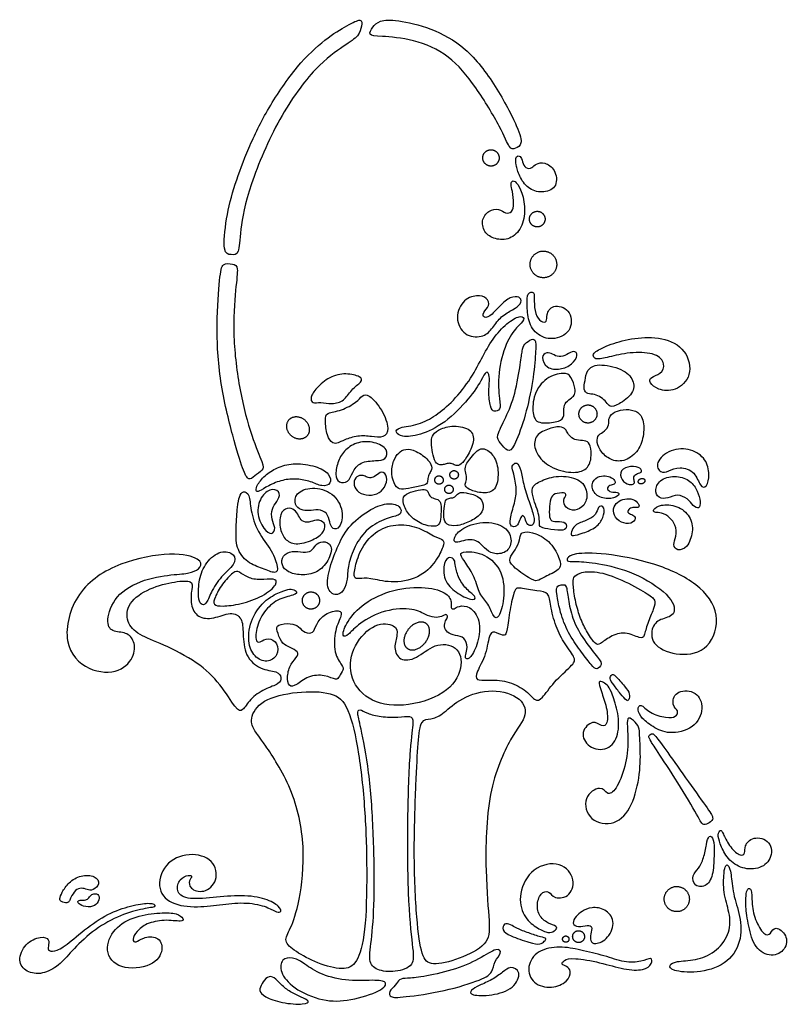
# Model space of a CAD drawing. Units: millimetres. Extents: x -98 to 99, y -98 to 97.
# Drawn here: x -27 to 25, y -98 to -31 of the extents above; entities that cross this region are included whole.
import ezdxf

# ---------------------------------------------------------------- set-up
doc = ezdxf.new("R2010")
doc.units = ezdxf.units.MM
doc.header["$MEASUREMENT"] = 0
doc.layers.add('Default', color=18, linetype='Continuous')

msp = doc.modelspace()

# ---------------------------------------------------------------- linework, layer by layer
at = {"layer": 'Default', "color": 5}
for points in [[(-11.885, -39.667), (-12.255, -40.526), (-12.862, -42.128), (-13.457, -44.454), (-13.66, -46.837), (-13.096, -46.887), (-12.508, -46.909), (-12.531, -45.412), (-11.967, -42.42), (-9.862, -37.479), (-7.282, -33.994), (-5.306, -32.675), (-4.414, -32.071), (-4.234, -31.381), (-4.189, -30.84), (-5.165, -31.314), (-6.659, -32.21), (-8.581, -33.991), (-10.637, -36.979), (-11.514, -38.809), (-11.885, -39.667)], [(-2.84, -32.104), (-2.322, -32.139), (-0.732, -32.268), (1.717, -33.324), (3.495, -35.451), (5.288, -38.459), (5.765, -39.774), (6.151, -39.722), (6.667, -39.426), (6.448, -38.498), (4.893, -35.431), (2.809, -32.75), (0.442, -31.504), (-1.936, -30.951), (-3.084, -31.02), (-3.498, -31.463), (-3.844, -32.057), (-3.359, -32.069), (-2.84, -32.104)], [(6.242, -40.914), (6.284, -41.103), (6.45, -41.67), (7.095, -42.51), (8.105, -42.741), (9.071, -42.307), (8.891, -41.06), (8.145, -40.607), (7.522, -40.707), (7.335, -41.035), (6.837, -41.081), (6.642, -40.583), (6.538, -40.156), (6.193, -40.218), (6.193, -40.537), (6.199, -40.726), (6.242, -40.914)], [(5.964, -42.617), (6.006, -42.84), (6.101, -43.484), (5.958, -44.024), (5.497, -44.13), (5.099, -43.738), (4.331, -43.855), (3.827, -44.57), (4.076, -45.482), (4.898, -45.906), (5.932, -45.842), (6.711, -44.984), (6.859, -43.579), (6.541, -42.386), (6.106, -41.83), (5.905, -41.92), (5.852, -42.143), (5.923, -42.393), (5.964, -42.617)], [(-13.867, -48.64), (-13.934, -49.322), (-14.115, -51.511), (-13.913, -55.48), (-12.92, -59.401), (-12.277, -61.565), (-11.874, -62.239), (-11.541, -61.86), (-10.906, -61.472), (-10.867, -61.124), (-11.686, -59.332), (-12.541, -56.14), (-13.013, -52.342), (-12.781, -48.976), (-12.578, -47.661), (-12.932, -47.512), (-13.713, -47.424), (-13.8, -47.959), (-13.867, -48.64)], [(5.24, -51.094), (5.007, -51.301), (4.628, -51.846), (4.083, -52.472), (2.833, -52.493), (2.043, -51.362), (2.528, -49.939), (3.6, -49.573), (4.276, -49.78), (4.473, -50.354), (3.922, -50.795), (3.997, -51.227), (4.57, -51.02), (5.285, -50.102), (6.026, -49.661), (6.564, -49.771), (6.591, -50.221), (6.028, -50.601), (5.473, -50.886), (5.24, -51.094)], [(6.965, -50.27), (6.976, -50.597), (7.002, -51.396), (7.624, -52.403), (8.851, -52.725), (10.095, -52.007), (9.914, -50.508), (8.642, -50.225), (8.229, -50.989), (8.359, -51.453), (7.896, -51.487), (7.5, -50.932), (7.426, -49.988), (7.498, -49.335), (6.94, -49.438), (6.955, -49.944), (6.965, -50.27)], [(3.134, -55.245), (2.801, -55.76), (1.957, -56.836), (0.763, -57.796), (-0.357, -58.426), (-1.819, -58.572), (-1.983, -58.894), (-1.585, -59.262), (-0.346, -59.145), (1.38, -58.356), (3.105, -56.584), (3.92, -55.324), (4.172, -54.694), (4.482, -55.03), (4.323, -56.08), (4.466, -57.273), (4.692, -57.567), (5.196, -57.382), (5.096, -56.836), (4.946, -54.937), (5.518, -52.781), (6.289, -51.725), (6.86, -51.292), (6.611, -50.942), (5.736, -51.375), (4.723, -52.416), (3.958, -53.743), (3.468, -54.729), (3.134, -55.245)], [(6.498, -54.342), (6.421, -54.845), (6.166, -56.388), (5.525, -57.938), (4.827, -59.229), (5.114, -59.593), (5.659, -60.281), (6.042, -60.004), (6.788, -58.091), (7.333, -55.7), (7.553, -53.589), (7.572, -52.614), (7.314, -52.566), (6.74, -52.92), (6.625, -53.369), (6.574, -53.839), (6.498, -54.342)], [(12.678, -53.767), (13.096, -53.669), (14.135, -53.452), (15.757, -53.549), (16.37, -54.277), (16.032, -55.011), (15.299, -55.154), (15.224, -55.527), (15.786, -56.042), (17.001, -56.186), (18.193, -55.125), (17.809, -53.262), (16.118, -52.42), (14.21, -52.5), (12.565, -52.93), (11.447, -53.503), (11.412, -53.75), (11.63, -54.036), (12.261, -53.864), (12.678, -53.767)], [(8.685, -53.627), (8.817, -53.691), (9.11, -53.841), (9.673, -53.686), (10.129, -53.321), (10.461, -53.67), (10.038, -54.324), (9.217, -54.699), (8.252, -54.608), (7.861, -53.766), (8.317, -53.455), (8.552, -53.563), (8.685, -53.627)], [(10.889, -55.403), (10.852, -55.63), (10.768, -56.055), (11.045, -56.317), (11.531, -56.324), (11.98, -56.533), (12.352, -56.875), (12.539, -57.212), (13.1, -57.107), (14.221, -56.277), (14.244, -55.38), (13.496, -54.602), (11.671, -54.206), (10.991, -54.692), (10.926, -55.175), (10.889, -55.403)], [(-7.265, -55.905), (-7.047, -55.664), (-6.449, -55.132), (-5.295, -54.87), (-4.256, -55.142), (-4.172, -55.473), (-4.975, -56.008), (-5.41, -56.821), (-6.271, -57.021), (-7.047, -56.847), (-7.598, -56.983), (-7.756, -56.579), (-7.483, -56.146), (-7.265, -55.905)], [(9.977, -56.577), (9.871, -56.659), (9.551, -56.858), (9.418, -57.291), (9.518, -57.956), (9.019, -58.222), (7.642, -58.369), (7.309, -57.71), (7.369, -56.326), (8.22, -55.159), (9.539, -54.814), (9.946, -55.098), (10.268, -56.002), (10.191, -56.371), (10.084, -56.496), (9.977, -56.577)], [(-5.375, -59.412), (-5.149, -59.321), (-4.499, -59.113), (-3.557, -59.187), (-2.745, -59.317), (-2.337, -58.754), (-2.798, -57.411), (-3.792, -56.26), (-4.227, -56.412), (-4.526, -56.844), (-5.628, -57.477), (-6.677, -57.572), (-6.719, -58.002), (-6.625, -59.198), (-6.184, -59.707), (-5.853, -59.655), (-5.601, -59.502), (-5.375, -59.412)], [(12.485, -58.406), (12.447, -58.543), (12.223, -58.878), (11.767, -59.038), (11.651, -59.557), (11.956, -60.293), (12.714, -60.865), (13.611, -60.897), (14.572, -60.176), (14.903, -59.066), (14.865, -57.838), (14.251, -57.384), (13.477, -57.343), (12.693, -57.574), (12.455, -58.054), (12.524, -58.268), (12.485, -58.406)], [(0.478, -59.646), (0.485, -59.833), (0.53, -60.271), (0.743, -61.001), (1.052, -61.13), (1.361, -61.096), (1.597, -60.989), (1.905, -61.029), (2.158, -61.18), (2.455, -61.158), (2.972, -60.495), (3.466, -59.373), (3.129, -58.615), (1.81, -58.407), (0.872, -58.766), (0.491, -59.148), (0.472, -59.459), (0.478, -59.646)], [(9.724, -58.973), (9.788, -59.074), (9.979, -59.33), (10.407, -59.47), (11.014, -59.458), (11.256, -59.758), (11.365, -60.652), (11.02, -61.546), (9.82, -61.712), (8.319, -61.233), (7.425, -60.192), (7.438, -59.138), (8.332, -58.679), (9.258, -58.455), (9.596, -58.723), (9.66, -58.872), (9.724, -58.973)], [(-5.812, -60.866), (-5.703, -60.578), (-5.406, -60.075), (-4.481, -59.521), (-3.385, -59.53), (-2.392, -60.048), (-2.604, -60.806), (-3.213, -60.82), (-4.386, -60.892), (-4.896, -61.627), (-5.122, -62.327), (-5.83, -62.363), (-6.06, -61.808), (-5.922, -61.155), (-5.812, -60.866)], [(-1.733, -60.314), (-1.869, -60.447), (-2.115, -60.805), (-2.27, -61.733), (-1.983, -62.6), (-1.596, -62.81), (-0.944, -62.689), (0.117, -62.49), (0.228, -62.313), (0.233, -61.926), (0.382, -61.628), (0.565, -61.379), (0.377, -60.805), (-0.585, -60.119), (-1.303, -60.003), (-1.598, -60.18), (-1.733, -60.314)], [(2.769, -61.472), (2.783, -61.605), (2.904, -61.888), (2.821, -62.312), (2.711, -62.532), (3.069, -62.835), (4.143, -63.1), (4.915, -62.824), (5.08, -61.419), (4.694, -60.345), (3.923, -59.893), (3.444, -60.246), (3.058, -60.758), (2.821, -61.089), (2.755, -61.338), (2.769, -61.472)], [(18.99, -60.777), (19.197, -61.076), (19.356, -61.788), (19.155, -62.668), (18.665, -62.643), (18.401, -61.574), (17.25, -61.178), (16.54, -61.568), (15.993, -61.713), (15.585, -60.99), (16.653, -60.003), (18.112, -59.997), (18.782, -60.479), (18.99, -60.777)], [(-10.538, -62.525), (-10.262, -62.381), (-9.587, -62.105), (-8.621, -62.041), (-7.685, -62.225), (-6.91, -62.618), (-6.272, -62.426), (-6.38, -61.703), (-7.312, -61.185), (-8.784, -60.955), (-9.866, -61.23), (-10.746, -61.735), (-11.36, -62.475), (-11.423, -62.902), (-11.242, -62.966), (-10.813, -62.668), (-10.538, -62.525)], [(6.054, -61.754), (6.12, -62.013), (6.3, -62.791), (6.14, -63.644), (5.753, -64.883), (5.862, -65.343), (6.285, -65.306), (6.446, -64.905), (6.613, -64.431), (6.847, -64.708), (6.956, -65.233), (7.342, -65.27), (7.51, -64.818), (7.219, -63.943), (6.759, -62.66), (6.592, -61.646), (6.358, -60.932), (6.052, -61.019), (5.906, -61.238), (5.989, -61.496), (6.054, -61.754)], [(14.522, -61.688), (14.426, -61.717), (14.229, -61.766), (14.164, -62.092), (14.294, -62.353), (14.034, -62.505), (13.46, -62.335), (13.152, -61.606), (13.751, -61.185), (14.598, -61.237), (14.806, -61.593), (14.618, -61.659), (14.522, -61.688)], [(-3.948, -61.919), (-3.854, -61.958), (-3.632, -62.042), (-3.287, -61.881), (-2.884, -61.488), (-2.455, -61.879), (-2.643, -62.676), (-3.183, -63.132), (-3.976, -63.212), (-4.616, -62.906), (-4.838, -62.331), (-4.589, -61.852), (-4.199, -61.806), (-4.043, -61.879), (-3.948, -61.919)], [(7.333, -63.106), (7.38, -63.319), (7.532, -63.857), (7.75, -64.359), (7.81, -64.988), (7.765, -65.307), (8.262, -65.453), (9.365, -65.603), (9.698, -65.398), (9.552, -64.91), (8.754, -64.988), (8.476, -64.851), (8.453, -64.135), (8.544, -63.337), (8.786, -63.05), (9.539, -62.972), (9.653, -63.173), (9.379, -63.437), (9.525, -64.053), (10.2, -64.267), (10.861, -63.916), (11.135, -63.073), (10.692, -62.094), (9.224, -61.783), (7.992, -62.112), (7.249, -62.581), (7.286, -62.894), (7.333, -63.106)], [(12.13, -61.856), (11.96, -61.864), (11.563, -61.955), (11.244, -62.615), (11.712, -63.338), (12.712, -63.466), (13.256, -63.146), (13.141, -62.934), (12.618, -62.998), (12.333, -62.734), (12.542, -62.466), (12.924, -62.474), (12.958, -62.181), (12.584, -61.904), (12.3, -61.847), (12.13, -61.856)], [(18.485, -62.901), (18.376, -62.659), (18.086, -62.173), (17.112, -61.808), (15.974, -62.035), (15.578, -62.82), (15.842, -63.399), (16.509, -63.405), (17.15, -63.059), (17.86, -63.399), (18.206, -63.902), (18.627, -64.14), (18.74, -63.625), (18.594, -63.143), (18.485, -62.901)], [(-12.659, -64.001), (-12.696, -64.351), (-12.75, -65.37), (-12.795, -66.771), (-11.99, -67.765), (-10.951, -68.127), (-10.001, -68.534), (-9.884, -68.109), (-10.264, -66.961), (-11.33, -65.668), (-11.801, -64.113), (-11.81, -63.091), (-12.298, -62.82), (-12.533, -63.272), (-12.623, -63.652), (-12.659, -64.001)], [(-9.999, -63.596), (-10.111, -63.769), (-10.351, -64.065), (-10.365, -64.832), (-10.042, -65.387), (-10.291, -65.896), (-10.892, -65.539), (-11.424, -64.314), (-11.045, -63.126), (-10.236, -62.65), (-9.681, -63.029), (-9.887, -63.423), (-9.999, -63.596)], [(-7.815, -64.213), (-7.623, -64.201), (-7.194, -64.099), (-6.544, -64.353), (-6.418, -64.997), (-6.24, -65.504), (-5.698, -65.469), (-5.419, -64.277), (-6.134, -62.953), (-7.655, -62.548), (-8.761, -63.019), (-8.801, -63.871), (-8.345, -64.175), (-8.007, -64.226), (-7.815, -64.213)], [(-0.265, -62.806), (-0.46, -62.833), (-0.957, -62.937), (-1.51, -63.239), (-1.416, -63.915), (-0.897, -64.728), (0.082, -65.269), (0.874, -65.306), (1.094, -65.046), (1.145, -64.248), (1.148, -63.601), (0.848, -63.413), (0.461, -63.356), (0.281, -63.07), (0.211, -62.775), (-0.07, -62.779), (-0.265, -62.806)], [(1.367, -63.909), (1.337, -64.119), (1.267, -64.703), (1.482, -65.199), (2.16, -65.298), (3.08, -64.984), (3.879, -64.488), (4.099, -63.799), (3.692, -63.204), (2.727, -62.967), (2.353, -62.984), (2.149, -63.215), (1.999, -63.345), (1.736, -63.353), (1.444, -63.441), (1.396, -63.698), (1.367, -63.909)], [(-5.087, -67.735), (-4.998, -67.366), (-4.661, -66.436), (-3.727, -65.255), (-2.376, -64.639), (-1.475, -64.518), (-1.605, -63.848), (-2.506, -63.647), (-3.752, -64.129), (-5.24, -65.311), (-5.907, -66.718), (-6.51, -68.27), (-6.653, -69.669), (-5.844, -70.06), (-5.318, -69.439), (-5.196, -68.65), (-5.176, -68.104), (-5.087, -67.735)], [(10.591, -65.027), (10.807, -64.934), (11.377, -64.719), (11.679, -64.368), (11.832, -63.831), (12.236, -63.952), (12.147, -64.699), (11.703, -65.352), (10.715, -65.759), (9.989, -65.957), (9.908, -65.808), (10.086, -65.275), (10.376, -65.119), (10.591, -65.027)], [(13.579, -63.433), (13.394, -63.47), (13.068, -63.618), (12.749, -64.052), (12.877, -64.703), (13.502, -65.128), (14.196, -65.064), (14.357, -64.617), (14.06, -64.49), (13.706, -64.341), (13.885, -64.043), (14.204, -63.979), (14.587, -64.052), (14.536, -63.745), (14.174, -63.396), (13.763, -63.396), (13.579, -63.433)], [(15.959, -64.362), (16.11, -64.39), (16.497, -64.529), (17.068, -65.158), (17.093, -65.981), (16.817, -66.538), (17.117, -66.959), (17.828, -66.77), (18.251, -65.621), (18.062, -64.595), (17.166, -63.827), (15.946, -63.777), (15.438, -64.178), (15.593, -64.357), (15.809, -64.333), (15.959, -64.362)], [(-8.515, -64.564), (-8.441, -64.7), (-8.323, -64.944), (-7.81, -65.05), (-7.329, -64.787), (-6.674, -64.984), (-6.735, -65.618), (-7.334, -66.151), (-8.662, -66.582), (-9.413, -66.252), (-9.803, -65.507), (-9.819, -64.376), (-9.276, -63.97), (-8.769, -64.122), (-8.59, -64.427), (-8.515, -64.564)], [(-0.234, -65.463), (-0.62, -65.298), (-1.548, -65.057), (-3.027, -65.379), (-4.217, -66.521), (-4.684, -67.928), (-4.82, -68.812), (-4.442, -68.836), (-3.743, -68.732), (-2.336, -69.158), (-0.341, -68.853), (0.865, -67.614), (1.307, -66.585), (1.371, -66.167), (0.768, -66.046), (0.152, -65.628), (-0.234, -65.463)], [(4.074, -66.731), (4.237, -66.887), (4.616, -67.195), (5.589, -67.108), (6.015, -66.301), (5.597, -65.256), (3.975, -64.837), (2.316, -65.486), (1.97, -66.15), (2.057, -66.402), (2.475, -66.301), (3.102, -66.135), (3.643, -66.258), (3.912, -66.575), (4.074, -66.731)], [(6.446, -66.195), (6.388, -66.381), (6.171, -66.913), (5.719, -67.434), (5.851, -67.935), (7.226, -68.872), (7.657, -69.032), (8.039, -68.72), (9.29, -68.219), (9.241, -67.594), (8.602, -66.323), (7.504, -65.684), (6.726, -65.628), (6.518, -65.802), (6.504, -66.01), (6.446, -66.195)], [(-9.194, -68.348), (-8.976, -68.463), (-8.399, -68.621), (-7.24, -68.455), (-6.467, -67.644), (-6.136, -66.496), (-6.931, -66.221), (-7.372, -66.524), (-7.637, -66.993), (-8.162, -67.058), (-8.973, -66.899), (-9.624, -67.247), (-9.706, -67.931), (-9.412, -68.233), (-9.194, -68.348)], [(-16.759, -68.531), (-17.248, -68.576), (-18.663, -68.709), (-20.875, -69.747), (-21.57, -71.553), (-21.308, -72.456), (-20.27, -72.393), (-19.656, -72.907), (-19.54, -73.967), (-20.533, -75.231), (-22.766, -75.179), (-24.633, -73.335), (-23.711, -69.582), (-20.669, -67.632), (-16.965, -66.98), (-15.053, -67.476), (-15.117, -68.07), (-15.73, -68.436), (-16.271, -68.486), (-16.759, -68.531)], [(-14.427, -69.736), (-14.262, -69.407), (-13.781, -68.638), (-12.782, -67.854), (-12.794, -67.145), (-13.775, -66.831), (-14.83, -67.694), (-15.292, -68.884), (-15.323, -70.149), (-15.169, -70.611), (-14.768, -70.611), (-14.591, -70.065), (-14.427, -69.736)], [(2.816, -67.78), (2.995, -68.038), (3.444, -68.704), (3.709, -69.914), (4.351, -70.481), (4.692, -71.464), (5.032, -71.563), (5.448, -70.239), (5.38, -68.31), (4.109, -67.047), (2.619, -66.949), (2.37, -67.153), (2.637, -67.521), (2.816, -67.78)], [(12.316, -67.169), (13.25, -67.274), (15.649, -67.726), (18.632, -69.12), (20.158, -71.219), (19.357, -73.71), (17.286, -74.117), (15.399, -73.394), (15.341, -72.136), (15.922, -71.513), (17.064, -71.388), (16.918, -70.129), (14.576, -68.484), (11.886, -67.758), (10.367, -67.642), (9.66, -67.681), (9.641, -67.449), (10.047, -67.1), (11.383, -67.065), (12.316, -67.169)], [(2.118, -68.007), (2.156, -68.222), (2.307, -68.827), (2.89, -69.598), (3.593, -70.09), (3.275, -70.355), (2.118, -69.772), (1.273, -68.946), (1.301, -67.617), (1.755, -67.299), (2.08, -67.541), (2.08, -67.793), (2.118, -68.007)], [(-14.154, -70.044), (-14.055, -69.808), (-13.726, -69.203), (-12.899, -68.291), (-12.56, -68.321), (-11.992, -68.766), (-11.129, -68.951), (-10.124, -68.753), (-9.877, -69.154), (-10.895, -70.03), (-12.467, -70.573), (-13.744, -70.708), (-14.324, -70.622), (-14.254, -70.281), (-14.154, -70.044)], [(10.088, -69.242), (10.109, -69.499), (10.205, -70.281), (10.528, -71.427), (10.943, -72.329), (11.597, -73.318), (11.865, -73.305), (12.566, -72.717), (13.592, -72.357), (14.701, -72.916), (14.902, -72.773), (15.081, -71.878), (15.575, -70.825), (15.69, -70.231), (15.177, -69.874), (13.376, -68.85), (11.607, -68.256), (10.425, -68.413), (10.082, -68.736), (10.068, -68.984), (10.088, -69.242)], [(-17.644, -73.326), (-16.962, -73.632), (-15.286, -74.478), (-13.791, -75.95), (-12.715, -77.74), (-12.318, -77.853), (-11.865, -76.981), (-10.789, -76.245), (-9.793, -75.962), (-9.657, -75.509), (-9.906, -75.078), (-11.118, -74.999), (-12.177, -74.087), (-12.286, -72.472), (-12.305, -71.446), (-13.097, -71.023), (-14.282, -71.579), (-15.389, -71.491), (-15.874, -70.592), (-15.759, -69.469), (-15.649, -68.939), (-16.811, -68.981), (-18.637, -69.418), (-20.136, -70.454), (-20.22, -71.792), (-19.378, -72.642), (-18.326, -73.02), (-17.644, -73.326)], [(9.03, -70.165), (9.077, -70.44), (9.221, -71.241), (9.819, -72.668), (10.677, -73.825), (11.38, -74.751), (11.654, -75.026), (12.092, -74.628), (11.875, -74.316), (10.792, -72.964), (10.05, -71.664), (9.761, -70.335), (9.648, -69.24), (9.385, -69.208), (8.995, -69.298), (8.941, -69.591), (8.983, -69.89), (9.03, -70.165)], [(-9.699, -69.707), (-9.963, -69.814), (-10.718, -70.146), (-11.779, -71.48), (-11.995, -73.125), (-11.546, -74.153), (-10.643, -74.558), (-9.88, -74.042), (-9.889, -73.157), (-10.593, -72.75), (-11.151, -73.176), (-11.476, -73.089), (-11.347, -71.905), (-10.683, -70.744), (-9.687, -70.081), (-8.518, -69.893), (-8.713, -69.576), (-9.131, -69.504), (-9.434, -69.6), (-9.699, -69.707)], [(-4.452, -71.951), (-4.085, -71.665), (-2.929, -70.95), (-0.842, -70.755), (0.098, -71.277), (0.69, -71.486), (1.198, -71.402), (1.49, -71.173), (1.615, -71.416), (1.427, -71.639), (1.323, -72.077), (1.511, -72.46), (2.108, -72.705), (2.755, -72.74), (2.964, -73.52), (2.776, -73.972), (2.769, -74.272), (3.103, -74.272), (3.674, -73.208), (3.843, -71.585), (3.092, -70.641), (2.284, -70.655), (2.019, -70.905), (1.747, -70.834), (1.89, -70.441), (1.565, -69.723), (-0.08, -69.301), (-2.39, -69.566), (-4.386, -70.617), (-5.363, -71.919), (-5.621, -72.813), (-5.134, -72.67), (-4.82, -72.238), (-4.452, -71.951)], [(8.57, -70.677), (8.639, -71.067), (8.89, -72.091), (9.514, -73.275), (10.314, -74.252), (10.074, -74.652), (8.738, -75.819), (7.946, -77.035), (7.505, -77.139), (6.865, -76.323), (5.601, -75.699), (4.265, -75.675), (3.464, -75.739), (3.496, -75.203), (4.218, -73.972), (4.404, -72.341), (4.879, -72.466), (5.488, -72.763), (5.598, -72.407), (5.778, -70.937), (6.131, -69.45), (6.37, -69.424), (7.722, -69.663), (8.473, -69.751), (8.5, -70.287), (8.57, -70.677)], [(-7.839, -75.486), (-7.507, -75.356), (-6.725, -75.31), (-5.905, -75.746), (-5.786, -75.456), (-5.456, -74.974), (-5.502, -74.776), (-6.157, -73.891), (-6.078, -72.238), (-5.55, -71.262), (-5.662, -70.899), (-6.775, -71.148), (-7.365, -71.968), (-7.497, -72.529), (-8.104, -72.535), (-8.52, -72.04), (-8.995, -71.809), (-10.038, -71.935), (-10.005, -72.284), (-9.708, -73.161), (-9.265, -73.406), (-8.606, -73.684), (-8.5, -74.046), (-9.084, -74.544), (-9.321, -75.454), (-9.18, -76.17), (-8.718, -76.091), (-8.171, -75.616), (-7.839, -75.486)], [(-4.661, -73.361), (-4.978, -73.968), (-5.217, -75.375), (-3.924, -77.127), (-1.53, -77.611), (1.582, -76.693), (2.708, -74.833), (2.291, -73.29), (0.664, -73.165), (-0.545, -74.308), (-1.713, -74.416), (-2.114, -73.482), (-1.78, -72.581), (-1.88, -71.938), (-3.312, -71.733), (-4.343, -72.754), (-4.661, -73.361)], [(12.832, -76.012), (12.964, -76.189), (13.288, -76.636), (13.747, -77.135), (13.844, -77.067), (13.959, -76.636), (13.632, -76.165), (12.874, -75.304), (12.713, -75.275), (12.495, -75.574), (12.699, -75.835), (12.832, -76.012)], [(12.755, -76.704), (12.871, -77.012), (13.167, -77.91), (13.216, -79.43), (12.476, -80.504), (11.063, -80.323), (10.523, -79.173), (11.466, -78.346), (12.017, -78.855), (12.452, -78.74), (12.394, -77.524), (11.959, -76.399), (11.754, -75.676), (12.14, -75.84), (12.468, -76.062), (12.638, -76.396), (12.755, -76.704)], [(-10.743, -80.154), (-10.307, -80.783), (-8.877, -82.937), (-7.993, -87.013), (-8.455, -90.87), (-9.077, -92.61), (-9.583, -93.364), (-8.795, -94.039), (-7.242, -94.894), (-5.453, -95.367), (-4.553, -94.951), (-3.956, -92.925), (-3.874, -88.644), (-3.974, -84.762), (-4.405, -80.514), (-5.128, -77.368), (-6.135, -76.475), (-8.619, -76.418), (-11.113, -76.99), (-11.892, -78.364), (-11.491, -79.165), (-11.179, -79.526), (-10.743, -80.154)], [(-0.415, -79.986), (-0.471, -80.678), (-0.561, -82.435), (-0.745, -87.41), (-0.53, -92.089), (-0.18, -94.48), (0.4, -95.06), (2.356, -94.62), (4.373, -93.592), (4.456, -92.327), (4.106, -88.942), (4.226, -83.074), (5.942, -79.332), (7.098, -78.054), (6.527, -76.722), (4.324, -76.205), (2.217, -77.021), (1.197, -78.081), (0.409, -78.38), (-0.23, -78.285), (-0.36, -79.294), (-0.415, -79.986)], [(14.792, -78.281), (14.989, -78.491), (15.575, -78.945), (16.709, -79.414), (18.516, -78.863), (18.984, -77.385), (18.352, -76.33), (16.939, -76.412), (16.75, -77.439), (17.259, -77.743), (17.079, -78.194), (16.438, -78.277), (15.214, -77.932), (14.631, -77.192), (14.392, -77.685), (14.595, -78.071), (14.792, -78.281)], [(-4.286, -79.021), (-4.146, -79.678), (-3.712, -81.841), (-3.433, -85.866), (-3.349, -90.297), (-3.543, -93.233), (-3.825, -94.771), (-3.281, -95.349), (-1.969, -95.514), (-0.63, -95.031), (-0.787, -93.946), (-1.147, -90.48), (-1.167, -84.592), (-0.974, -79.978), (-0.695, -78.404), (-0.902, -78.062), (-1.73, -78.238), (-2.971, -78.186), (-3.903, -77.958), (-4.42, -77.596), (-4.555, -77.896), (-4.427, -78.363), (-4.286, -79.021)], [(14.626, -80.291), (14.641, -80.758), (14.657, -81.984), (14.118, -84.284), (12.959, -85.583), (11.128, -85.305), (10.684, -83.575), (12.034, -82.755), (12.349, -83.521), (12.984, -83.204), (13.658, -81.562), (13.856, -79.681), (13.666, -78.19), (14.015, -78.245), (14.554, -78.8), (14.57, -79.181), (14.612, -79.823), (14.626, -80.291)], [(15.958, -80.766), (16.308, -81.298), (17.415, -82.965), (18.741, -85.288), (18.895, -85.543), (19.332, -85.361), (19.635, -85.059), (19.352, -84.602), (17.903, -82.599), (16.369, -80.413), (15.577, -79.345), (15.405, -79.276), (15.15, -79.476), (15.315, -79.772), (15.608, -80.234), (15.958, -80.766)], [(20.054, -86.783), (20.151, -87.047), (20.433, -87.687), (21.379, -88.473), (22.638, -88.524), (23.577, -87.891), (23.541, -86.523), (22.216, -86.231), (21.641, -86.959), (21.794, -87.418), (21.401, -87.673), (20.615, -86.894), (20.229, -86.02), (20.069, -85.766), (19.851, -86.108), (19.957, -86.52), (20.054, -86.783)], [(19.11, -86.835), (19.055, -87.105), (18.948, -87.745), (18.584, -88.488), (18.126, -88.866), (18.257, -89.711), (19.196, -89.696), (19.596, -88.801), (19.64, -87.367), (19.64, -86.399), (19.276, -86.129), (19.164, -86.566), (19.11, -86.835)], [(-15.148, -91.025), (-15.746, -91.05), (-17.042, -90.976), (-18.174, -89.949), (-17.683, -88.047), (-15.939, -87.309), (-14.208, -87.793), (-13.927, -89.329), (-14.946, -90.165), (-15.948, -89.816), (-15.941, -89.21), (-15.678, -88.979), (-15.935, -88.847), (-16.601, -89.117), (-16.844, -89.981), (-16.218, -90.574), (-14.327, -90.416), (-12.35, -90.211), (-10.67, -90.464), (-9.776, -91.028), (-9.656, -91.372), (-9.981, -91.452), (-10.453, -91.102), (-11.778, -90.718), (-13.458, -90.825), (-14.551, -91), (-15.148, -91.025)], [(7.663, -92.463), (7.385, -92.296), (6.774, -91.84), (6.307, -90.438), (7.052, -88.489), (9.072, -87.846), (10.283, -89.002), (9.935, -90.392), (8.738, -90.524), (8.484, -89.922), (7.862, -90.046), (7.562, -90.994), (7.834, -91.801), (8.57, -92.255), (9.098, -92.379), (8.806, -92.703), (8.445, -92.846), (7.942, -92.631), (7.663, -92.463)], [(20.289, -88.958), (20.271, -89.282), (20.259, -90.245), (20.759, -91.608), (20.695, -92.925), (19.714, -94.179), (18.365, -94.668), (17.002, -94.713), (16.548, -94.986), (16.702, -95.376), (18.429, -95.558), (20.473, -95.013), (21.535, -93.423), (21.426, -91.634), (20.881, -90.159), (20.809, -88.733), (20.563, -88.097), (20.364, -88.297), (20.306, -88.633), (20.289, -88.958)], [(-23.929, -90.369), (-23.863, -90.24), (-23.643, -89.87), (-23.22, -89.742), (-22.853, -89.865), (-22.456, -89.966), (-21.937, -89.488), (-22.253, -88.913), (-23.281, -88.862), (-24.111, -89.381), (-24.579, -90.084), (-24.722, -90.527), (-24.635, -90.695), (-24.177, -90.807), (-24.035, -90.644), (-23.994, -90.498), (-23.929, -90.369)], [(21.789, -91.039), (21.815, -91.38), (21.949, -92.321), (22.358, -93.894), (23.542, -94.499), (24.518, -93.976), (24.631, -92.925), (23.718, -92.276), (23.479, -92.906), (23.038, -93.019), (22.365, -91.918), (22.169, -90.671), (22.201, -89.79), (21.874, -89.758), (21.792, -90.274), (21.762, -90.698), (21.789, -91.039)], [(-22.628, -90.31), (-22.689, -90.382), (-22.797, -90.542), (-23.077, -90.618), (-23.434, -90.567), (-23.526, -90.756), (-23.133, -91.025), (-22.421, -91.076), (-22.039, -90.695), (-21.983, -90.201), (-22.431, -90.109), (-22.567, -90.238), (-22.628, -90.31)], [(-23.851, -94.012), (-23.486, -93.62), (-22.528, -92.673), (-20.776, -91.647), (-19.135, -91.15), (-18.093, -91.071), (-18.345, -90.763), (-19.283, -90.816), (-20.856, -91.234), (-22.41, -92.058), (-24.044, -93.478), (-24.912, -94.07), (-25.504, -94.054), (-25.488, -93.739), (-25.369, -93.226), (-25.922, -92.989), (-27.082, -93.478), (-27.579, -94.725), (-26.987, -95.491), (-25.882, -95.649), (-24.722, -95.025), (-24.217, -94.404), (-23.851, -94.012)], [(10.691, -91.349), (10.865, -91.242), (11.327, -91.027), (12.255, -91.157), (12.976, -91.95), (12.51, -93.224), (11.51, -93.643), (11.235, -93.346), (11.255, -92.888), (11.423, -92.349), (11.077, -92.263), (10.418, -92.431), (9.961, -92.181), (10.283, -91.67), (10.517, -91.456), (10.691, -91.349)], [(-17.929, -91.46), (-18.41, -91.487), (-19.575, -91.625), (-21.053, -92.448), (-21.742, -94.011), (-20.724, -95.345), (-18.322, -95.11), (-17.593, -93.893), (-18.034, -92.984), (-19.116, -93.103), (-19.534, -93.52), (-19.847, -93.273), (-19.492, -92.696), (-18.874, -92.16), (-17.622, -91.872), (-16.344, -92.078), (-16.287, -91.855), (-16.691, -91.46), (-17.449, -91.432), (-17.929, -91.46)], [(6.312, -92.501), (6.514, -92.598), (7.055, -92.818), (7.96, -93.103), (8.313, -93.154), (8.145, -93.366), (7.893, -93.618), (7.222, -93.495), (5.73, -92.992), (5.229, -92.611), (5.397, -92.125), (5.844, -92.231), (6.111, -92.403), (6.312, -92.501)], [(-0.039, -95.749), (0.482, -95.662), (1.928, -95.359), (3.775, -94.582), (4.987, -93.73), (5.29, -94.147), (4.732, -94.715), (4.627, -95.501), (4.069, -95.927), (1.388, -96.78), (-1.595, -97.187), (-2.353, -97.187), (-2.429, -96.78), (-1.908, -96.335), (-1.737, -95.908), (-1.198, -95.88), (-0.56, -95.836), (-0.039, -95.749)], [(10.599, -93.971), (11.103, -94.081), (12.234, -94.335), (13.56, -94.838), (14.753, -94.777), (15.416, -94.405), (15.486, -94.883), (14.894, -95.369), (13.586, -95.307), (11.907, -94.794), (10.051, -94.467), (9.432, -94.644), (9.256, -94.953), (9.627, -95.042), (9.98, -95.351), (9.742, -96.12), (8.663, -96.606), (7.311, -96.306), (6.896, -95.068), (7.638, -93.955), (9.211, -93.672), (10.095, -93.86), (10.599, -93.971)], [(-8.193, -94.856), (-7.912, -95.045), (-7.204, -95.564), (-5.381, -96.098), (-3.353, -95.98), (-2.433, -96.075), (-2.803, -96.727), (-5.043, -97.411), (-6.851, -97.489), (-8.973, -96.554), (-9.814, -95.43), (-9.704, -94.526), (-8.894, -94.432), (-8.475, -94.668), (-8.193, -94.856)], [(3.755, -96.35), (3.999, -96.237), (4.58, -96.003), (5.366, -95.435), (5.793, -95.028), (6.617, -95.378), (6.124, -96.59), (4.561, -97.083), (3.074, -97.045), (3.112, -96.685), (3.51, -96.464), (3.755, -96.35)], [(-9.691, -96.307), (-9.51, -96.481), (-9.091, -96.806), (-8.328, -97.175), (-7.715, -97.434), (-8.045, -97.67), (-9.696, -97.576), (-10.875, -97.12), (-11.229, -96.711), (-11.017, -96.24), (-10.647, -95.729), (-10.175, -95.76), (-9.872, -96.132), (-9.691, -96.307)]]:
    msp.add_open_spline(points, degree=3, dxfattribs=at)
for points, knots in [([(5.041, -40.509), (5.217, -39.983), (4.69, -39.807), (4.164, -39.632), (3.989, -40.158), (3.813, -40.684), (4.34, -40.86), (4.866, -41.035), (5.041, -40.509)], [0, 0, 0, 0.666433, 0.666433, 1.332866, 1.332866, 1.999299, 1.999299, 2.665732, 2.665732, 2.665732]), ([(8.114, -44.735), (8.372, -44.272), (7.91, -44.014), (7.447, -43.756), (7.189, -44.219), (6.931, -44.681), (7.394, -44.939), (7.856, -45.197), (8.114, -44.735)], [0, 0, 0, 0.636122, 0.636122, 1.272244, 1.272244, 1.908366, 1.908366, 2.544488, 2.544488, 2.544488]), ([(8.861, -47.973), (9.29, -47.179), (8.496, -46.75), (7.702, -46.321), (7.273, -47.115), (6.844, -47.909), (7.638, -48.338), (8.431, -48.767), (8.861, -47.973)], [0, 0, 0, 1.084334, 1.084334, 2.168669, 2.168669, 3.253003, 3.253003, 4.337338, 4.337338, 4.337338]), ([(11.684, -57.808), (11.821, -57.21), (11.222, -57.074), (10.624, -56.937), (10.488, -57.535), (10.352, -58.134), (10.95, -58.27), (11.548, -58.406), (11.684, -57.808)], [0, 0, 0, 0.737103, 0.737103, 1.474206, 1.474206, 2.211309, 2.211309, 2.948411, 2.948411, 2.948411]), ([(-7.96, -59.169), (-7.479, -58.656), (-8.076, -58.096), (-8.673, -57.536), (-9.154, -58.05), (-9.635, -58.563), (-9.038, -59.122), (-8.441, -59.682), (-7.96, -59.169)], [0, 0, 0, 1.570796, 1.570796, 3.141593, 3.141593, 4.712389, 4.712389, 6.283185, 6.283185, 6.283185]), ([(1.24, -62.291), (1.389, -62.046), (1.143, -61.897), (0.898, -61.748), (0.749, -61.993), (0.6, -62.238), (0.846, -62.387), (1.091, -62.536), (1.24, -62.291)], [0, 0, 0, 0.344942, 0.344942, 0.689883, 0.689883, 1.034825, 1.034825, 1.379767, 1.379767, 1.379767]), ([(2.265, -61.94), (2.414, -61.695), (2.169, -61.546), (1.923, -61.397), (1.774, -61.642), (1.626, -61.888), (1.871, -62.037), (2.116, -62.186), (2.265, -61.94)], [0, 0, 0, 0.344942, 0.344942, 0.689883, 0.689883, 1.034825, 1.034825, 1.379767, 1.379767, 1.379767]), ([(1.915, -62.922), (2.064, -62.677), (1.818, -62.528), (1.573, -62.379), (1.424, -62.624), (1.275, -62.869), (1.52, -63.018), (1.766, -63.167), (1.915, -62.922)], [0, 0, 0, 0.344942, 0.344942, 0.689883, 0.689883, 1.034825, 1.034825, 1.379767, 1.379767, 1.379767]), ([(14.937, -62.134), (14.871, -61.968), (14.653, -62.055), (14.436, -62.142), (14.502, -62.307), (14.569, -62.473), (14.786, -62.386), (15.003, -62.299), (14.937, -62.134)], [0, 0, 0, 1.570796, 1.570796, 3.141593, 3.141593, 4.712389, 4.712389, 6.283185, 6.283185, 6.283185]), ([(-7.164, -70.573), (-6.89, -70.058), (-7.405, -69.784), (-7.921, -69.51), (-8.195, -70.025), (-8.469, -70.54), (-7.953, -70.814), (-7.438, -71.088), (-7.164, -70.573)], [0, 0, 0, 0.701079, 0.701079, 1.402159, 1.402159, 2.103238, 2.103238, 2.804318, 2.804318, 2.804318]), ([(0.144, -71.873), (0.715, -72.325), (0.059, -73.154), (-0.597, -73.983), (-1.168, -73.53), (-1.739, -73.078), (-1.083, -72.25), (-0.428, -71.421), (0.144, -71.873)], [0, 0, 0, 1.570796, 1.570796, 3.141593, 3.141593, 4.712389, 4.712389, 6.283185, 6.283185, 6.283185]), ([(17.686, -91.137), (18.309, -90.555), (17.727, -89.932), (17.146, -89.309), (16.523, -89.89), (15.9, -90.472), (16.481, -91.095), (17.063, -91.718), (17.686, -91.137)], [0, 0, 0, 1.02411, 1.02411, 2.048221, 2.048221, 3.072331, 3.072331, 4.096441, 4.096441, 4.096441]), ([(10.799, -93.26), (11.002, -92.912), (10.654, -92.709), (10.307, -92.507), (10.104, -92.854), (9.901, -93.202), (10.249, -93.405), (10.597, -93.607), (10.799, -93.26)], [0, 0, 0, 0.483548, 0.483548, 0.967096, 0.967096, 1.450644, 1.450644, 1.934191, 1.934191, 1.934191]), ([(9.761, -93.347), (9.882, -93.168), (9.703, -93.047), (9.525, -92.927), (9.404, -93.105), (9.283, -93.284), (9.462, -93.405), (9.641, -93.525), (9.761, -93.347)], [0, 0, 0, 0.259043, 0.259043, 0.518086, 0.518086, 0.777129, 0.777129, 1.036173, 1.036173, 1.036173])]:
    msp.add_rational_spline(points, [1, 0.707106781187, 1, 0.707106781187, 1, 0.707106781187, 1, 0.707106781187, 1], degree=2, knots=knots, dxfattribs=at)

doc.saveas('drawing.dxf')
